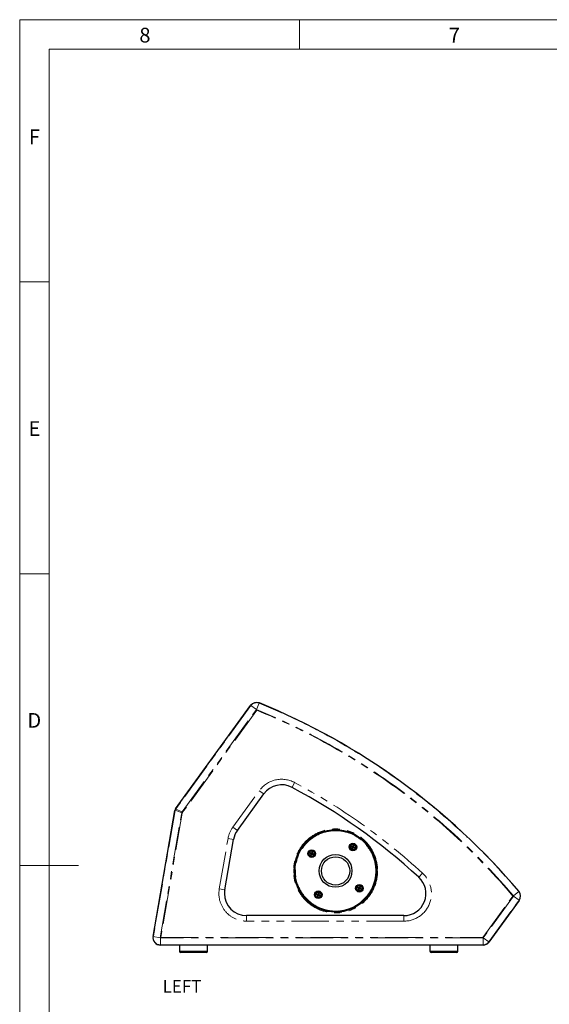
# Paper-space layout 'Sheet1' of a CAD drawing. Units: millimetres. Extents: x 40 to 3320, y 40 to 2336.
# Drawn here: x 40 to 759, y 1000 to 2336 of the extents above; entities that cross this region are included whole.
import ezdxf

# ---------------------------------------------------------------- set-up
doc = ezdxf.new("R2010")
doc.units = ezdxf.units.MM
doc.header["$LTSCALE"] = 8
for name, pattern in [('SLD-Dashed', [1.905, 1.27, -0.635]), ('SLD-Phantom', [12.7, 6.35, -1.27, 1.27, -1.27, 1.27, -1.27]), ('SLD-Solid', [0])]:
    doc.linetypes.add(name, pattern=pattern)
doc.layers.add('CABFITTINGS', color=253, linetype='SLD-Dashed')
doc.layers.add('CAD', color=4, linetype='SLD-Solid', lineweight=25)
doc.layers.add('CAM', color=1, linetype='SLD-Solid', lineweight=25)
doc.styles.add('SLDTEXTSTYLE0', font='SWIS721 CN BT ROMAN.TTF')

psp = doc.layouts.new('Sheet1')

# ---------------------------------------------------------------- linework, layer by layer
at = {"color": 8, "linetype": 'SLD-Phantom', "lineweight": 18}
for p, q in [((353.67, 1405.1), (251.88, 1264.83)), ((353.43, 1405.27), (353.67, 1405.1)), ((353.67, 1405.1), (361.29, 1399.57)), ((365.18, 1408.39), (361.63, 1399.67)), ((365.18, 1408.39), (365.29, 1408.66)), ((260.63, 1260.84), (361.29, 1399.57)), ((361.67, 1398.89), (261.2, 1260.43)), ((413.2, 1300.68), (409.68, 1294.06)), ((329.36, 1240.13), (365.25, 1289.59)), ((365.25, 1289.59), (371.32, 1285.19)), ((251.05, 1262.87), (221.34, 1091.67)), ((230.62, 1090.06), (260, 1259.37)), ((260.7, 1259.25), (231.4, 1090.42)), ((250.77, 1262.92), (251.05, 1262.87)), ((260, 1259.37), (251.11, 1263.13)), ((251.65, 1265), (251.88, 1264.83)), ((251.73, 1264.6), (260.63, 1260.84)), ((260, 1259.37), (260.7, 1259.25)), ((260.63, 1260.84), (261.2, 1260.43)), ((329.36, 1240.13), (335.43, 1235.73)), ((310.94, 1156.42), (322.76, 1224.52)), ((322.76, 1224.52), (330.15, 1223.24)), ((434.34, 1204.74), (434.33, 1204.71)), ((434.57, 1205.3), (434.56, 1205.28)), ((436.95, 1206.27), (436.92, 1206.27)), ((437.51, 1206.03), (437.49, 1206.04)), ((438.24, 1203.09), (438.26, 1203.12)), ((438.48, 1203.66), (438.49, 1203.68)), ((490.2, 1213.62), (490.2, 1213.59)), ((490.44, 1214.18), (490.43, 1214.16)), ((491.17, 1211.24), (491.2, 1211.23)), ((491.74, 1211.01), (491.76, 1211)), ((492.82, 1215.15), (492.79, 1215.16)), ((493.38, 1214.91), (493.36, 1214.93)), ((494.11, 1211.98), (494.12, 1212)), ((494.35, 1212.54), (494.35, 1212.57)), ((435.31, 1202.36), (435.33, 1202.35)), ((435.87, 1202.13), (435.9, 1202.12)), ((586.81, 1177.58), (581.73, 1172.06)), ((310.94, 1156.42), (318.33, 1155.14)), ((443.46, 1149.43), (443.44, 1149.41)), ((445.83, 1150.4), (445.8, 1150.41)), ((446.4, 1150.16), (446.37, 1150.18)), ((499.09, 1157.75), (499.08, 1157.72)), ((499.32, 1158.32), (499.31, 1158.29)), ((500.05, 1155.38), (500.08, 1155.36)), ((500.62, 1155.14), (500.65, 1155.13)), ((501.7, 1159.28), (501.67, 1159.29)), ((502.26, 1159.05), (502.24, 1159.06)), ((502.99, 1156.11), (503.01, 1156.13)), ((503.23, 1156.67), (503.24, 1156.7)), ((717.37, 1152.83), (710.18, 1146.75)), ((717.37, 1152.83), (717.59, 1153.01)), ((443.22, 1148.87), (443.21, 1148.84)), ((444.19, 1146.5), (444.21, 1146.48)), ((444.75, 1146.26), (444.78, 1146.25)), ((447.13, 1147.23), (447.14, 1147.25)), ((447.36, 1147.79), (447.37, 1147.82)), ((668.71, 1090.42), (709.43, 1146.54)), ((710.19, 1146.39), (669.16, 1089.84)), ((676.78, 1084.31), (717.81, 1140.86)), ((717.81, 1140.86), (710.19, 1146.39)), ((717.81, 1140.86), (718.05, 1140.69)), ((347.89, 1112.51), (347.89, 1120.01)), ((561.39, 1112.51), (347.89, 1112.51)), ((561.39, 1112.51), (561.39, 1120.01)), ((221.05, 1091.72), (221.34, 1091.67)), ((230.62, 1090.06), (221.34, 1091.67)), ((668.92, 1089.72), (230.91, 1089.72)), ((230.91, 1089.72), (230.91, 1080.3)), ((231.4, 1090.42), (668.71, 1090.42)), ((668.92, 1089.72), (668.92, 1080.3)), ((676.78, 1084.31), (669.16, 1089.84)), ((676.78, 1084.31), (677.02, 1084.14)), ((230.91, 1080.3), (668.92, 1080.3)), ((230.91, 1080.3), (230.91, 1080.01)), ((256.91, 1072.01), (294.91, 1072.01)), ((596.91, 1072.01), (634.91, 1072.01)), ((668.92, 1080.3), (668.92, 1080.01))]:
    psp.add_line(p, q, dxfattribs=at)
at = {"color": 8, "linetype": 'SLD-Phantom', "lineweight": 18, "flags": 128}
for points in [[(435.6, 1203.86), (435.39, 1203.97), (435.17, 1204.09), (434.94, 1204.21), (434.7, 1204.34), (434.32, 1204.54), (434.23, 1204.59), (434.16, 1204.63)], [(435.13, 1202.29), (435.13, 1202.31), (435.18, 1202.48), (435.34, 1203), (435.44, 1203.34), (435.55, 1203.68), (435.6, 1203.86)], [(436.75, 1203.39), (436.64, 1203.18), (436.51, 1202.95), (436.39, 1202.73), (436.27, 1202.49), (436.06, 1202.11), (436.01, 1202.02), (435.97, 1201.94)], [(436.07, 1205.01), (436.18, 1205.21), (436.31, 1205.44), (436.56, 1205.91), (436.76, 1206.28), (436.81, 1206.39), (436.85, 1206.45)], [(438.31, 1202.92), (438.3, 1202.92), (438.13, 1202.97), (437.61, 1203.13), (437.26, 1203.23), (436.92, 1203.33), (436.75, 1203.39)], [(437.69, 1206.1), (437.68, 1206.08), (437.63, 1205.92), (437.48, 1205.4), (437.37, 1205.05), (437.27, 1204.71), (437.22, 1204.53)], [(437.22, 1204.53), (437.42, 1204.42), (437.65, 1204.3), (437.88, 1204.18), (438.11, 1204.05), (438.49, 1203.85), (438.59, 1203.8), (438.66, 1203.76)], [(491.46, 1212.74), (491.26, 1212.85), (491.03, 1212.97), (490.81, 1213.1), (490.57, 1213.22), (490.19, 1213.43), (490.1, 1213.47), (490.02, 1213.52)], [(490.37, 1214.36), (490.39, 1214.35), (490.55, 1214.3), (491.08, 1214.15), (491.42, 1214.04), (491.76, 1213.94), (491.94, 1213.89)], [(491, 1211.18), (491, 1211.19), (491.05, 1211.36), (491.21, 1211.88), (491.31, 1212.22), (491.41, 1212.57), (491.46, 1212.74)], [(492.61, 1212.27), (492.5, 1212.06), (492.38, 1211.84), (492.26, 1211.61), (492.13, 1211.37), (491.93, 1210.99), (491.88, 1210.9), (491.84, 1210.83)], [(491.94, 1213.89), (492.05, 1214.09), (492.17, 1214.32), (492.29, 1214.55), (492.42, 1214.78), (492.62, 1215.16), (492.67, 1215.25), (492.71, 1215.33)], [(494.18, 1211.8), (494.16, 1211.8), (494, 1211.85), (493.47, 1212.01), (493.13, 1212.11), (492.79, 1212.22), (492.61, 1212.27)], [(493.09, 1213.42), (493.29, 1213.31), (493.52, 1213.18), (493.99, 1212.93), (494.36, 1212.73), (494.47, 1212.67), (494.53, 1212.64)], [(443.39, 1149.61), (443.41, 1149.6), (443.57, 1149.55), (444.09, 1149.4), (444.44, 1149.3), (444.78, 1149.19), (444.95, 1149.14)], [(444.95, 1149.14), (445.06, 1149.34), (445.19, 1149.57), (445.31, 1149.8), (445.43, 1150.03), (445.64, 1150.41), (445.69, 1150.51), (445.73, 1150.58)], [(446.57, 1150.23), (446.57, 1150.22), (446.52, 1150.05), (446.36, 1149.53), (446.26, 1149.19), (446.15, 1148.84), (446.1, 1148.67)], [(500.35, 1156.88), (500.14, 1156.98), (499.92, 1157.11), (499.69, 1157.23), (499.45, 1157.35), (499.07, 1157.56), (498.98, 1157.61), (498.91, 1157.65)], [(499.25, 1158.49), (499.27, 1158.49), (499.44, 1158.44), (499.96, 1158.28), (500.3, 1158.18), (500.65, 1158.08), (500.82, 1158.02)], [(499.88, 1155.31), (499.88, 1155.33), (499.93, 1155.49), (500.09, 1156.01), (500.19, 1156.36), (500.3, 1156.7), (500.35, 1156.88)], [(501.5, 1156.4), (501.39, 1156.2), (501.26, 1155.97), (501.01, 1155.49), (500.81, 1155.13), (500.75, 1155.02), (500.72, 1154.96)], [(500.82, 1158.02), (500.93, 1158.23), (501.05, 1158.45), (501.17, 1158.68), (501.3, 1158.92), (501.51, 1159.3), (501.55, 1159.39), (501.6, 1159.46)], [(502.44, 1159.12), (502.43, 1159.1), (502.38, 1158.93), (502.23, 1158.41), (502.12, 1158.07), (502.02, 1157.72), (501.97, 1157.55)], [(501.97, 1157.55), (502.17, 1157.44), (502.4, 1157.32), (502.63, 1157.2), (502.86, 1157.07), (503.24, 1156.87), (503.33, 1156.82), (503.41, 1156.77)], [(444.48, 1147.99), (444.28, 1148.1), (444.05, 1148.23), (443.57, 1148.48), (443.21, 1148.68), (443.1, 1148.73), (443.04, 1148.77)], [(445.63, 1147.52), (445.52, 1147.32), (445.4, 1147.09), (445.28, 1146.86), (445.15, 1146.63), (444.94, 1146.25), (444.9, 1146.15), (444.85, 1146.08)], [(447.2, 1147.05), (447.18, 1147.05), (447.01, 1147.1), (446.49, 1147.26), (446.15, 1147.36), (445.8, 1147.47), (445.63, 1147.52)], [(446.1, 1148.67), (446.31, 1148.56), (446.53, 1148.43), (446.76, 1148.31), (447, 1148.19), (447.38, 1147.98), (447.47, 1147.93), (447.54, 1147.89)], [(669.16, 1089.84), (669.05, 1089.76), (668.92, 1089.72)]]:
    psp.add_lwpolyline(points, dxfattribs=at)
at = {"color": 8, "linetype": 'SLD-Phantom', "lineweight": 18}
for centre, radius in [((468.78, 1180.7), 57), ((468.78, 1180.7), 54.5), ((492.28, 1213.08), 3.55), ((436.41, 1204.2), 3.55), ((445.29, 1148.33), 3.55), ((501.16, 1157.21), 3.55)]:
    psp.add_circle(centre, radius, dxfattribs=at)
for centre, radius, start, end in [((361.52, 1399.39), 9.71, 67.86572, 144.03408), ((22.29, 565.38), 910.07, 40.20243, 67.86572), ((361.62, 1399.05), 0.614, 88.85003, 123.04977), ((360.45, 1398.65), 1.25, 11.18026, 47.56446), ((363.02, 1399.34), 1.43, 166.69166, 198.34962), ((22.29, 565.38), 900.66, 40.20243, 67.86572), ((22.29, 565.38), 899.95, 40.2231, 67.84506), ((395.6, 1267.57), 37.5, 62.00298, 144.03408), ((22.29, 565.38), 832.75, 47.31974, 62.00298), ((251.24, 1263.81), 0.693, 234.67229, 259.51555), ((255, 1262.18), 4, 166.28828, 170.15376), ((251.33, 1264.04), 0.693, 54.67229, 79.51555), ((255.12, 1262.48), 4, 144.03408, 147.89956), ((359.71, 1218.11), 37.5, 144.03408, 170.15376), ((436.79, 1204.04), 2.7, 147.83342, 167.27002), ((436.41, 1204.2), 2.14, 149.71423, 165.38921), ((242.59, 843.83), 408.7, 61.79801, 62.00644), ((338.75, 882.67), 336.71, 73.20041, 73.47872), ((549.7, 1583.82), 395.69, 253.09357, 253.30885), ((56.78, 1317.49), 395.69, 343.09357, 343.30885), ((426.04, 1212.05), 12.59, 319.43633, 320.36296), ((434.62, 1190.98), 12.92, 84.75227, 85.65532), ((435.66, 1203.88), 0.15, 343.92141, 61.18203), ((796.77, 1010.37), 408.7, 151.79801, 152.00644), ((423.19, 1205.99), 12.92, 354.75227, 355.65532), ((436.1, 1204.95), 0.15, 253.92141, 331.18203), ((444.26, 1214.57), 12.59, 229.43633, 230.36295), ((76.05, 1398.02), 408.7, 331.79801, 332.00644), ((436.72, 1203.44), 0.15, 73.92141, 151.18203), ((428.56, 1193.82), 12.59, 49.43633, 50.36296), ((449.63, 1202.41), 12.92, 174.75227, 175.65532), ((323.12, 824.57), 395.69, 73.09357, 73.30885), ((436.25, 1203.81), 2.7, 57.83342, 77.27002), ((436.41, 1204.2), 2.14, 59.71423, 75.38921), ((437.16, 1204.51), 0.15, 163.92141, 241.18203), ((816.04, 1090.9), 395.69, 163.09357, 163.30885), ((438.2, 1217.41), 12.92, 264.75227, 265.65532), ((446.78, 1196.35), 12.59, 139.43633, 140.36296), ((630.23, 1564.56), 408.7, 241.79801, 242.00644), ((436.41, 1204.2), 2.14, 329.71423, 345.38921), ((436.03, 1204.35), 2.7, 327.83342, 347.27002), ((492.66, 1212.92), 2.7, 147.83342, 167.27002), ((492.28, 1213.08), 2.14, 149.71423, 165.38921), ((298.45, 852.72), 408.7, 61.79801, 62.00644), ((605.57, 1592.71), 395.69, 253.09357, 253.30885), ((492.43, 1213.46), 2.7, 237.83342, 257.27002), ((492.28, 1213.08), 2.14, 239.71423, 255.38921), ((112.65, 1326.37), 395.69, 343.09357, 343.30885), ((481.9, 1220.93), 12.59, 319.43633, 320.36296), ((490.49, 1199.86), 12.92, 84.75227, 85.65532), ((491.52, 1212.77), 0.15, 343.92141, 61.18203), ((852.64, 1019.26), 408.7, 151.79801, 152.00644), ((479.06, 1214.87), 12.92, 354.75227, 355.65532), ((491.96, 1213.83), 0.15, 253.92141, 331.18203), ((500.12, 1223.45), 12.59, 229.43633, 230.36296), ((131.91, 1406.9), 408.7, 331.79801, 332.00644), ((492.59, 1212.33), 0.15, 73.92141, 151.18203), ((484.43, 1202.71), 12.59, 49.43633, 50.36296), ((505.49, 1211.29), 12.92, 174.75227, 175.65532), ((378.98, 833.45), 395.69, 73.09357, 73.30885), ((492.12, 1212.7), 2.7, 57.83342, 77.27002), ((492.28, 1213.08), 2.14, 59.71423, 75.38921), ((871.9, 1099.78), 395.69, 163.09357, 163.30885), ((494.07, 1226.29), 12.92, 264.75227, 265.65532), ((493.03, 1213.39), 0.15, 163.92141, 241.18203), ((502.65, 1205.23), 12.59, 139.43633, 140.36295), ((686.1, 1573.44), 408.7, 241.79801, 242.00644), ((170.75, 1310.73), 336.71, 343.20041, 343.47872), ((492.28, 1213.08), 2.14, 329.71423, 345.38921), ((491.89, 1213.24), 2.7, 327.83342, 347.27002), ((436.57, 1204.58), 2.7, 237.83342, 257.27002), ((436.41, 1204.2), 2.14, 239.71423, 255.38921), ((561.39, 1150.01), 37.5, 270, 47.31974), ((347.89, 1150.01), 37.5, 170.15376, 270), ((445.67, 1148.17), 2.7, 147.83342, 167.27002), ((445.29, 1148.33), 2.14, 149.71423, 165.38921), ((558.59, 1527.96), 395.69, 253.09357, 253.30885), ((84.93, 1342.15), 408.7, 331.79801, 332.00644), ((445.13, 1147.95), 2.7, 57.83342, 77.27002), ((445.29, 1148.33), 2.14, 59.71423, 75.38921), ((824.92, 1035.04), 395.69, 163.09357, 163.30885), ((501.54, 1157.05), 2.7, 147.83342, 167.27002), ((501.16, 1157.21), 2.14, 149.71423, 165.38921), ((307.34, 796.85), 408.7, 61.79801, 62.00644), ((614.45, 1536.84), 395.69, 253.09357, 253.30885), ((501.32, 1157.6), 2.7, 237.83342, 257.27002), ((501.16, 1157.21), 2.14, 239.71423, 255.38921), ((121.53, 1270.51), 395.69, 343.09357, 343.30885), ((490.78, 1165.06), 12.59, 319.43633, 320.36296), ((499.37, 1144), 12.92, 84.75227, 85.65532), ((500.41, 1156.9), 0.15, 343.92141, 61.18203), ((861.52, 963.39), 408.7, 151.79801, 152.00644), ((487.94, 1159), 12.92, 354.75227, 355.65532), ((500.85, 1157.96), 0.15, 253.92141, 331.18203), ((509.01, 1167.59), 12.59, 229.43633, 230.36296), ((140.8, 1351.03), 408.7, 331.79801, 332.00644), ((501.47, 1156.46), 0.15, 73.92141, 151.18203), ((493.31, 1146.84), 12.59, 49.43633, 50.36295), ((514.37, 1155.42), 12.92, 174.75227, 175.65532), ((598.81, 1478.74), 336.71, 253.20041, 253.47872), ((387.86, 777.58), 395.69, 73.09357, 73.30885), ((501, 1156.83), 2.7, 57.83342, 77.27002), ((501.16, 1157.21), 2.14, 59.71423, 75.38921), ((501.91, 1157.52), 0.15, 163.92141, 241.18203), ((880.79, 1043.92), 395.69, 163.09357, 163.30885), ((502.95, 1170.43), 12.92, 264.75227, 265.65532), ((511.53, 1149.36), 12.59, 139.43633, 140.36296), ((694.98, 1517.57), 408.7, 241.79801, 242.00644), ((501.16, 1157.21), 2.14, 329.71423, 345.38921), ((500.78, 1157.37), 2.7, 327.83342, 347.27002), ((709.96, 1146.56), 9.71, 324.03408, 40.20243), ((251.47, 787.97), 408.7, 61.79801, 62.00644), ((766.82, 1050.67), 336.71, 163.20041, 163.47872), ((445.45, 1148.71), 2.7, 237.83342, 257.27002), ((445.29, 1148.33), 2.14, 239.71423, 255.38921), ((65.66, 1261.62), 395.69, 343.09357, 343.30885), ((434.92, 1156.18), 12.59, 319.43633, 320.36295), ((443.5, 1135.11), 12.92, 84.75227, 85.65532), ((444.54, 1148.02), 0.15, 343.92141, 61.18203), ((805.65, 954.51), 408.7, 151.79801, 152.00644), ((432.08, 1150.12), 12.92, 354.75227, 355.65532), ((444.98, 1149.08), 0.15, 253.92141, 331.18203), ((453.14, 1158.7), 12.59, 229.43633, 230.36296), ((445.6, 1147.58), 0.15, 73.92141, 151.18203), ((437.44, 1137.96), 12.59, 49.43633, 50.36296), ((458.51, 1146.54), 12.92, 174.75227, 175.65532), ((332, 768.7), 395.69, 73.09357, 73.30885), ((446.04, 1148.64), 0.15, 163.92141, 241.18203), ((447.08, 1161.55), 12.92, 264.75227, 265.65532), ((455.67, 1140.48), 12.59, 139.43633, 140.36296), ((639.11, 1508.69), 408.7, 241.79801, 242.00644), ((445.29, 1148.33), 2.14, 329.71423, 345.38921), ((444.91, 1148.49), 2.7, 327.83342, 347.27002), ((709.49, 1147.79), 1.25, 267.36711, 303.72791), ((709.54, 1145.12), 1.43, 62.85383, 94.53776), ((709.6, 1146.55), 0.614, 345.01839, 19.21812), ((230.91, 1090.01), 9.71, 170.15376, 270), ((230.56, 1091.2), 1.14, 272.8564, 317.14345), ((231.22, 1090.28), 0.645, 199.73117, 240.42259), ((232.02, 1089.47), 1.14, 123.00999, 167.29768), ((666.81, 1089.47), 2.12, 6.62417, 26.63681), ((670.6, 1091.4), 2.12, 207.39707, 227.41009), ((668.92, 1090.01), 9.71, 270, 324.03408)]:
    psp.add_arc(centre, radius, start, end, dxfattribs=at)
for centre, major_axis, ratio, start_param, end_param in [((255.69, 1262.06), (1.95, 4.61), 0.9395565, 1.4103246, 1.7312681), ((266.16, 1257.64), (5.92, -2.5), 0.7775772, 2.9811209, 3.3020644), ((266.16, 1257.64), (-5.28, 2.23), 0.6977823, 6.1227135, 6.4436571)]:
    psp.add_ellipse(centre, major_axis=major_axis, ratio=ratio, start_param=start_param, end_param=end_param, dxfattribs=at)
at = {"layer": 'CABFITTINGS', "linetype": 'SLD-Solid', "lineweight": 18}
for p, q in [((40, 40), (40, 2336)), ((40, 2336), (3320, 2336)), ((420, 2296), (420, 2336)), ((80, 80), (80, 2296)), ((80, 2296), (3280, 2296)), ((80, 1980), (40, 1980)), ((80, 1584), (40, 1584)), ((39.99, 1188), (120.01, 1188)), ((80, 1188), (40, 1188))]:
    psp.add_line(p, q, dxfattribs=at)
at = {"layer": 'CAM', "color": 1, "linetype": 'SLD-Solid', "lineweight": 25}
for p, q in [((251.65, 1265), (353.43, 1405.27)), ((335.43, 1235.73), (371.32, 1285.19)), ((221.05, 1091.72), (250.77, 1262.92)), ((318.33, 1155.14), (330.15, 1223.24)), ((434.42, 1204.72), (435.93, 1204.32)), ((434.63, 1205.23), (435.98, 1204.45)), ((435.37, 1202.42), (436.16, 1203.76)), ((436.28, 1203.71), (435.89, 1202.2)), ((435.98, 1204.45), (435.93, 1204.32)), ((436.16, 1203.76), (436.28, 1203.71)), ((436.93, 1206.19), (436.54, 1204.68)), ((436.66, 1204.63), (436.54, 1204.68)), ((437.45, 1205.97), (436.66, 1204.63)), ((436.84, 1203.94), (436.89, 1204.07)), ((438.19, 1203.16), (436.84, 1203.94)), ((438.4, 1203.68), (436.89, 1204.07)), ((491.79, 1213.2), (490.28, 1213.6)), ((490.5, 1214.12), (491.84, 1213.33)), ((491.24, 1211.3), (492.02, 1212.65)), ((491.76, 1211.09), (492.15, 1212.59)), ((491.84, 1213.33), (491.79, 1213.2)), ((492.02, 1212.65), (492.15, 1212.59)), ((492.8, 1215.07), (492.4, 1213.56)), ((492.53, 1213.51), (492.4, 1213.56)), ((493.31, 1214.86), (492.53, 1213.51)), ((492.71, 1212.83), (492.76, 1212.95)), ((494.05, 1212.04), (492.71, 1212.83)), ((494.27, 1212.56), (492.76, 1212.95)), ((443.51, 1149.37), (444.86, 1148.58)), ((445.81, 1150.32), (445.42, 1148.81)), ((446.33, 1150.11), (445.54, 1148.76)), ((499.17, 1157.73), (500.67, 1157.34)), ((499.38, 1158.25), (500.73, 1157.46)), ((500.12, 1155.43), (500.91, 1156.78)), ((500.64, 1155.22), (501.03, 1156.73)), ((500.73, 1157.46), (500.67, 1157.34)), ((500.91, 1156.78), (501.03, 1156.73)), ((501.28, 1157.7), (501.68, 1159.2)), ((501.41, 1157.64), (501.28, 1157.7)), ((502.2, 1158.99), (501.41, 1157.64)), ((501.59, 1156.96), (501.64, 1157.09)), ((502.94, 1156.17), (501.59, 1156.96)), ((503.15, 1156.69), (501.64, 1157.09)), ((443.3, 1148.85), (444.81, 1148.46)), ((444.25, 1146.55), (445.04, 1147.9)), ((444.77, 1146.34), (445.17, 1147.85)), ((444.86, 1148.58), (444.81, 1148.46)), ((445.04, 1147.9), (445.17, 1147.85)), ((445.54, 1148.76), (445.42, 1148.81)), ((445.72, 1148.08), (445.78, 1148.2)), ((447.07, 1147.29), (445.72, 1148.08)), ((445.78, 1148.2), (447.28, 1147.81)), ((718.05, 1140.69), (677.02, 1084.14)), ((561.39, 1120.01), (347.89, 1120.01)), ((668.92, 1080.01), (230.91, 1080.01)), ((256.91, 1080.01), (256.91, 1072.01)), ((292.91, 1070.01), (258.91, 1070.01)), ((294.91, 1072.01), (294.91, 1080.01)), ((596.91, 1080.01), (596.91, 1072.01)), ((632.91, 1070.01), (598.91, 1070.01)), ((634.91, 1072.01), (634.91, 1080.01))]:
    psp.add_line(p, q, dxfattribs=at)
at = {"layer": 'CAM', "color": 1, "linetype": 'SLD-Solid', "lineweight": 25, "flags": 128}
for points in [[(434.16, 1204.63), (434.16, 1204.63), (434.17, 1204.64), (434.25, 1204.67), (434.33, 1204.71)], [(434.33, 1204.71), (434.39, 1204.72), (434.42, 1204.72)], [(434.51, 1205.48), (434.51, 1205.47), (434.52, 1205.44), (434.55, 1205.37), (434.57, 1205.3)], [(434.63, 1205.23), (434.58, 1205.28), (434.57, 1205.3)], [(436.92, 1206.27), (436.89, 1206.36), (436.85, 1206.43), (436.85, 1206.45), (436.85, 1206.45)], [(436.92, 1206.27), (436.93, 1206.22), (436.93, 1206.19)], [(437.45, 1205.97), (437.5, 1206.02), (437.51, 1206.03)], [(437.51, 1206.03), (437.58, 1206.06), (437.66, 1206.09), (437.69, 1206.1), (437.69, 1206.1)], [(438.19, 1203.16), (438.24, 1203.11), (438.24, 1203.09)], [(438.24, 1203.09), (438.27, 1203.03), (438.3, 1202.95), (438.31, 1202.92), (438.31, 1202.92)], [(438.49, 1203.68), (438.43, 1203.67), (438.4, 1203.68)], [(438.49, 1203.68), (438.57, 1203.72), (438.65, 1203.75), (438.66, 1203.76), (438.66, 1203.76)], [(490.02, 1213.52), (490.03, 1213.52), (490.04, 1213.52), (490.12, 1213.56), (490.2, 1213.59)], [(490.2, 1213.59), (490.26, 1213.6), (490.28, 1213.6)], [(490.37, 1214.36), (490.37, 1214.36), (490.39, 1214.32), (490.42, 1214.25), (490.44, 1214.18)], [(490.5, 1214.12), (490.45, 1214.17), (490.44, 1214.18)], [(491.17, 1211.24), (491.11, 1211.22), (491.03, 1211.19), (491, 1211.18), (491, 1211.18)], [(491.24, 1211.3), (491.19, 1211.25), (491.17, 1211.24)], [(491.76, 1211), (491.75, 1211.06), (491.76, 1211.09)], [(491.76, 1211), (491.8, 1210.92), (491.83, 1210.84), (491.84, 1210.83), (491.84, 1210.83)], [(492.71, 1215.33), (492.71, 1215.33), (492.72, 1215.32), (492.75, 1215.24), (492.79, 1215.16)], [(492.79, 1215.16), (492.8, 1215.1), (492.8, 1215.07)], [(493.31, 1214.86), (493.36, 1214.9), (493.38, 1214.91)], [(493.56, 1214.98), (493.55, 1214.98), (493.52, 1214.97), (493.45, 1214.94), (493.38, 1214.91)], [(494.05, 1212.04), (494.1, 1211.99), (494.11, 1211.98)], [(494.11, 1211.98), (494.14, 1211.91), (494.17, 1211.83), (494.18, 1211.8), (494.18, 1211.8)], [(494.35, 1212.57), (494.3, 1212.56), (494.27, 1212.56)], [(494.35, 1212.57), (494.44, 1212.6), (494.51, 1212.64), (494.53, 1212.64), (494.53, 1212.64)], [(435.13, 1202.29), (435.13, 1202.29), (435.16, 1202.31), (435.24, 1202.34), (435.31, 1202.36)], [(435.37, 1202.42), (435.32, 1202.37), (435.31, 1202.36)], [(435.9, 1202.12), (435.89, 1202.18), (435.89, 1202.2)], [(435.97, 1201.94), (435.97, 1201.95), (435.97, 1201.96), (435.93, 1202.04), (435.9, 1202.12)], [(443.46, 1149.43), (443.43, 1149.5), (443.4, 1149.58), (443.39, 1149.61), (443.39, 1149.61)], [(443.51, 1149.37), (443.47, 1149.42), (443.46, 1149.43)], [(445.8, 1150.41), (445.77, 1150.49), (445.73, 1150.57), (445.73, 1150.58), (445.73, 1150.58)], [(445.8, 1150.41), (445.82, 1150.35), (445.81, 1150.32)], [(446.33, 1150.11), (446.38, 1150.16), (446.4, 1150.16)], [(446.4, 1150.16), (446.46, 1150.19), (446.54, 1150.22), (446.57, 1150.23), (446.57, 1150.23)], [(499.08, 1157.72), (499, 1157.69), (498.92, 1157.65), (498.91, 1157.65), (498.91, 1157.65)], [(499.08, 1157.72), (499.14, 1157.74), (499.17, 1157.73)], [(499.32, 1158.32), (499.3, 1158.38), (499.27, 1158.46), (499.26, 1158.49), (499.25, 1158.49)], [(499.38, 1158.25), (499.33, 1158.3), (499.32, 1158.32)], [(500.05, 1155.38), (499.99, 1155.35), (499.91, 1155.32), (499.88, 1155.31), (499.88, 1155.31)], [(500.12, 1155.43), (500.07, 1155.39), (500.05, 1155.38)], [(500.65, 1155.13), (500.63, 1155.19), (500.64, 1155.22)], [(500.65, 1155.13), (500.68, 1155.05), (500.72, 1154.97), (500.72, 1154.96), (500.72, 1154.96)], [(501.6, 1159.46), (501.6, 1159.46), (501.6, 1159.45), (501.64, 1159.37), (501.67, 1159.29)], [(501.67, 1159.29), (501.68, 1159.23), (501.68, 1159.2)], [(502.2, 1158.99), (502.24, 1159.04), (502.26, 1159.05)], [(502.44, 1159.12), (502.44, 1159.11), (502.4, 1159.1), (502.33, 1159.07), (502.26, 1159.05)], [(502.94, 1156.17), (502.98, 1156.13), (502.99, 1156.11)], [(503.06, 1155.93), (503.06, 1155.93), (503.05, 1155.97), (503.02, 1156.04), (502.99, 1156.11)], [(503.24, 1156.7), (503.18, 1156.69), (503.15, 1156.69)], [(503.41, 1156.77), (503.41, 1156.77), (503.4, 1156.77), (503.32, 1156.73), (503.24, 1156.7)], [(443.21, 1148.84), (443.13, 1148.81), (443.05, 1148.77), (443.04, 1148.77), (443.04, 1148.77)], [(443.21, 1148.84), (443.27, 1148.85), (443.3, 1148.85)], [(444.01, 1146.43), (444.01, 1146.43), (444.05, 1146.44), (444.12, 1146.47), (444.19, 1146.5)], [(444.25, 1146.55), (444.21, 1146.5), (444.19, 1146.5)], [(444.78, 1146.25), (444.77, 1146.31), (444.77, 1146.34)], [(444.85, 1146.08), (444.85, 1146.08), (444.85, 1146.09), (444.81, 1146.17), (444.78, 1146.25)], [(447.07, 1147.29), (447.12, 1147.24), (447.13, 1147.23)], [(447.2, 1147.05), (447.19, 1147.05), (447.18, 1147.08), (447.15, 1147.16), (447.13, 1147.23)], [(447.37, 1147.82), (447.31, 1147.81), (447.28, 1147.81)], [(447.54, 1147.89), (447.54, 1147.89), (447.53, 1147.89), (447.45, 1147.85), (447.37, 1147.82)]]:
    psp.add_lwpolyline(points, dxfattribs=at)
at = {"layer": 'CAM', "color": 1, "linetype": 'SLD-Solid', "lineweight": 25}
for centre, radius in [((468.78, 1180.7), 56), ((468.78, 1180.7), 55), ((492.28, 1213.08), 5.2), ((492.28, 1213.08), 3.75), ((436.41, 1204.2), 5.2), ((436.41, 1204.2), 3.75), ((468.78, 1180.7), 22.25), ((468.78, 1180.7), 19.25), ((445.29, 1148.33), 5.2), ((445.29, 1148.33), 3.75), ((501.16, 1157.21), 5.2), ((501.16, 1157.21), 3.75)]:
    psp.add_circle(centre, radius, dxfattribs=at)
for centre, radius, start, end in [((361.52, 1399.39), 10, 67.86572, 144.03408), ((22.29, 565.38), 910.36, 40.20243, 67.86572), ((395.6, 1267.57), 30, 62.00298, 144.03408), ((22.29, 565.38), 825.25, 47.31974, 62.00298), ((255.69, 1262.06), 5, 166.28828, 170.15376), ((255.69, 1262.06), 5, 147.89956, 166.28828), ((255.69, 1262.06), 5, 144.03408, 147.89956), ((359.71, 1218.11), 30, 144.03408, 170.15376), ((436.41, 1204.2), 0.498, 165.17083, 239.93261), ((436.41, 1204.2), 0.498, 75.17083, 149.93261), ((436.41, 1204.19), 0.498, 255.17083, 329.93261), ((436.41, 1204.2), 0.498, 345.17083, 59.93261), ((492.27, 1213.08), 0.498, 165.17083, 239.93261), ((492.27, 1213.08), 0.498, 75.17083, 149.93261), ((492.28, 1213.08), 0.498, 255.17083, 329.93261), ((492.28, 1213.08), 0.498, 345.17083, 59.93261), ((561.39, 1150.01), 30, 270, 47.31974), ((347.89, 1150.01), 30, 170.15376, 180), ((347.89, 1150.01), 30, 180, 270), ((501.16, 1157.21), 0.498, 165.17083, 239.93261), ((501.16, 1157.21), 0.498, 75.17083, 149.93261), ((501.16, 1157.21), 0.498, 255.17083, 329.93261), ((501.16, 1157.21), 0.498, 345.17083, 59.93261), ((709.96, 1146.56), 10, 324.03408, 40.20243), ((445.29, 1148.33), 0.498, 165.17083, 239.93261), ((445.29, 1148.33), 0.498, 75.17083, 149.93261), ((445.29, 1148.33), 0.498, 255.17083, 329.93261), ((445.29, 1148.33), 0.498, 345.17083, 59.93261), ((230.91, 1090.01), 10, 170.15376, 270), ((668.92, 1090.01), 10, 270, 324.03408), ((258.91, 1072.01), 2, 180, 270), ((292.91, 1072.01), 2, 270, 0), ((598.91, 1072.01), 2, 180, 270), ((632.91, 1072.01), 2, 270, 0)]:
    psp.add_arc(centre, radius, start, end, dxfattribs=at)

# ---------------------------------------------------------------- texts
at = {"layer": 'CABFITTINGS', "char_height": 20, "attachment_point": 2, "style": 'SLDTEXTSTYLE0'}
for s, insert in [('8', (210.01, 2325.04)), ('7', (630.01, 2325.04)), ('F', (59.93, 2187.04)), ('E', (60.1, 1791.04)), ('D', (59.83, 1395.04))]:
    psp.add_mtext(s, dxfattribs=dict(at, insert=insert))
at = {"layer": 'CAD', "insert": (233.94, 1032.53), "char_height": 16.933, "attachment_point": 1, "style": 'SLDTEXTSTYLE0'}
psp.add_mtext('LEFT', dxfattribs=at)

doc.saveas('drawing.dxf')
